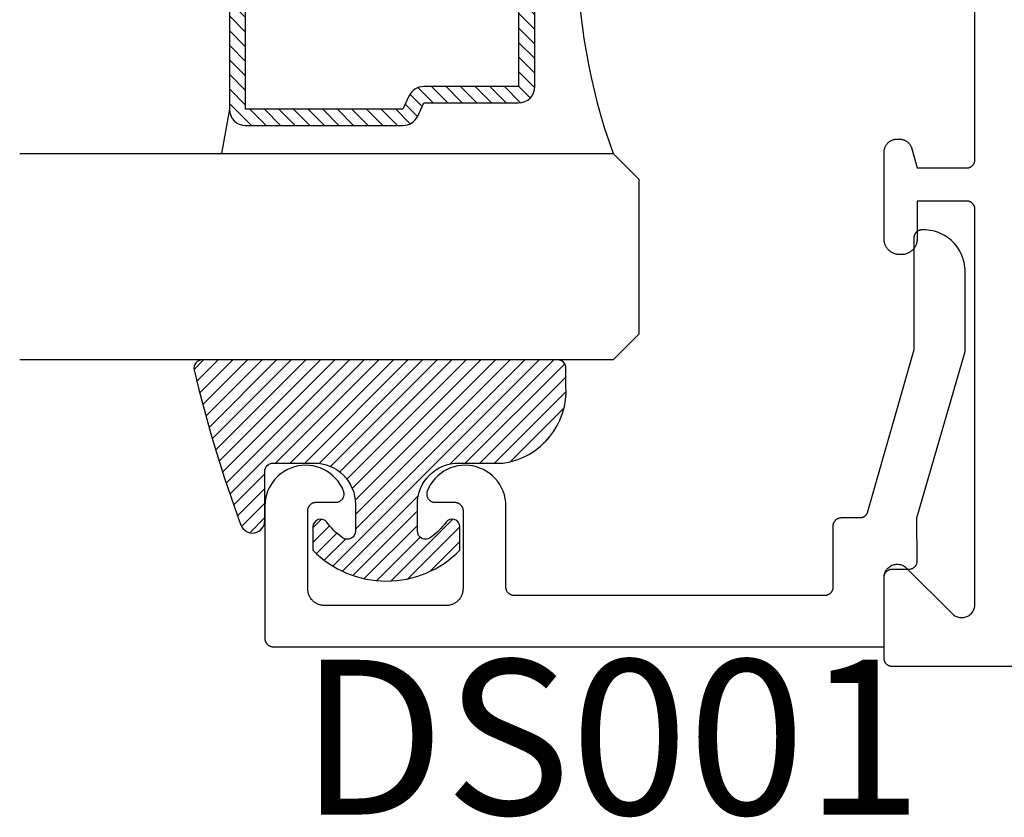
# Model space of a CAD drawing. Units: inches. Extents: x 0 to 124, y 0 to 19.
# Drawn here: x 61 to 63, y 3 to 4 of the extents above; entities that cross this region are included whole.
import ezdxf

# ---------------------------------------------------------------- set-up
doc = ezdxf.new("R2010")
doc.units = ezdxf.units.IN
doc.header["$MEASUREMENT"] = 0
for name, color, linetype in [('Arcadia-Profile', 5, 'Continuous'), ('Arcadia-Shade', 8, 'Continuous'), ('Arcadia-Text', 3, 'Continuous')]:
    doc.layers.add(name, color=color, linetype=linetype)
doc.styles.get("Standard").update_dxf_attribs({"font": 'ARIALN.TTF'})

# ---------------------------------------------------------------- blocks, each defined once
blk = doc.blocks.new('*U5')
at = {"layer": 'Arcadia-Shade', "lineweight": -3}
h = blk.add_hatch(dxfattribs=at)
h.set_pattern_fill('ANSI31', color=256, scale=0.1, style=0)
h.set_pattern_definition([(45, (-0.138567264803946, 0.0239117308240513), (-0.0088388347648318, 0.0088388347648318), [])])
edge = h.paths.add_edge_path()
edge.add_line((0.2307305913625512, 0.1184704544556859), (0.202291955919371, 0.1184704544556872))
edge.add_arc((0.2022919559193711, 0.1278042520424739), 0.0093337975867867, 126.6780053634676, 269.9999999999995, ccw=False)
edge.add_arc((0.1429581583326799, 0.207470454455787), 0.0900000000000237, 306.6780053633725, 323.576426357604)
edge.add_arc((0.2073301242805562, 0.1599704544556878), 0.0099999999999988, 323.5764263576871, 450.0000000000201)
edge.add_line((0.2073301242805527, 0.1699704544556866), (0.1749999999999971, 0.169970454455686))
edge.add_arc((0.1749999999999987, 0.1199704544556874), 0.0499999999999986, 90.00000000000178, 180.0000000000027)
edge.add_line((0.125, 0.119970454455685), (0.1250000000000007, 0.0659049405506607))
edge.add_arc((0.037059360948156, 0.0786686605666967), 0.0888620759688553, 266.2190256176107, 351.74174670046614, ccw=False)
edge.add_line((0.0311995675385823, -0.009999999999998), (0.0100000000000015, -0.01))
edge.add_arc((0.0100000000000008, 8e-16), 0.0100000000000008, 180.0000000000043, 270.0000000000043, ccw=False)
edge.add_line((0, 0), (0, 0.4305641256404997))
edge.add_arc((0.009999999999999, 0.4305641256405004), 0.009999999999999, 77.99937774415321, 180.0000000000045, ccw=False)
edge.add_arc((-0.3507727045260797, -1.107357734935952), 1.589668855323814, 69.71688305471389, 76.80556558053468, ccw=False)
edge.add_arc((0.1947457635950655, 0.3698040499677627), 0.0150000000000009, -90.00000000001302, 68.26389573529048, ccw=False)
edge.add_line((0.1947457635950621, 0.3548040499677619), (0.1349999999999979, 0.3548040499677614))
edge.add_arc((0.1349999999999979, 0.3448040499677614), 0.01, 90, 180)
edge.add_line((0.1249999999999979, 0.3448040499677614), (0.125, 0.2949704544556848))
edge.add_arc((0.1750000000000003, 0.2949704544556861), 0.0500000000000002, 180.0000000000014, 270.0000000000005)
edge.add_line((0.1750000000000007, 0.2449704544556859), (0.2073301242805527, 0.2449704544556874))
edge.add_arc((0.207330124280542, 0.2549704544556661), 0.0099999999999787, 270.0000000000609, 396.4235736423736)
edge.add_arc((0.1429581583325789, 0.2074704544556889), 0.0900000000000011, 36.42357364230738, 53.32199463653551)
edge.add_arc((0.2022919559193708, 0.2871366568689003), 0.009333797586788, 89.99999999999869, 233.32199463655041, ccw=False)
edge.add_line((0.202291955919371, 0.2964704544556884), (0.2307305913625512, 0.2964704544556882))
edge.add_arc((0.1429581583325826, 0.2074704544556871), 0.125000000000002, -45.39787468375329, 45.39787468375329, ccw=False)
at = {"layer": 'Arcadia-Profile'}
blk.add_lwpolyline([(0.2307305913625512, 0.1184704544556859), (0.202291955919371, 0.1184704544556872, -0.7220322426225168), (0.1967167169756805, 0.1352900043835457, 0.0738671817168788), (0.215376620024047, 0.1540329544556911, 0.6153459029250179), (0.2073301242805527, 0.1699704544556866), (0.1749999999999971, 0.169970454455686, 0.4142135623731001), (0.125, 0.119970454455685), (0.1250000000000007, 0.0659049405506607, -0.3915067863019581), (0.0311995675385823, -0.009999999999998), (0.0100000000000015, -0.01, -0.4142135623730951), (0, 0), (0, 0.4305641256404997, -0.4769788655072018), (0.0120792231389261, 0.4403455790671917, -0.0309400796202896), (0.2003007460826568, 0.3837375409001378, -0.8262721402126098), (0.1947457635950621, 0.3548040499677619), (0.1349999999999979, 0.3548040499677614, 0.4142135623730951), (0.1249999999999979, 0.3448040499677614), (0.125, 0.2949704544556848, 0.41421356237309), (0.1750000000000007, 0.2449704544556859), (0.2073301242805527, 0.2449704544556874, 0.6153459029248967), (0.2153766200240104, 0.2609079544556594, 0.0738671817168641), (0.1967167169756818, 0.2796509045278258, -0.7220322426226498), (0.202291955919371, 0.2964704544556884), (0.2307305913625512, 0.2964704544556882, -0.418287269326214)], format="xyb", close=True, dxfattribs=at)
blk = doc.blocks.new('*U111')
at = {"layer": 'Arcadia-Shade', "lineweight": -3}
h = blk.add_hatch(dxfattribs=at)
h.set_pattern_fill('ANSI31', color=256, scale=0.1, style=0)
h.set_pattern_definition([(45, (-12.49009116438055, -10.79353366436353), (-0.0088388347648318, 0.0088388347648318), [])])
edge = h.paths.add_edge_path()
edge.add_line((0.4990116755820751, 0.4285564927512802), (0.5229934129158452, 0.4285564927512838))
edge.add_arc((0.5229934129158464, 0.4482414927513224), 0.0196850000000387, 269.9999999999964, 359.9999999999984)
edge.add_line((0.5426784129158851, 0.4482414927513219), (0.5426784129158851, 0.4732180318310384))
edge.add_line((0.5426784129158851, 0.4732180318310384), (0.5229934129158452, 0.4732180318310384))
edge.add_line((0.5229934129158452, 0.4732180318310384), (0.5229934129158452, 0.4482414927513219))
edge.add_line((0.5229934129158452, 0.4482414927513219), (0.4990116755820751, 0.4482414927513219))
edge.add_line((0.4990116755820751, 0.4482414927513219), (0.4990116755820751, 0.4763228331426533))
edge.add_arc((0.47932667558206, 0.476322833142687), 0.0196850000000151, 359.9999999999018, 449.9999999999017)
edge.add_line((0.4793266755820938, 0.4960078331427021), (0.3036411249999347, 0.4960078331426985))
edge.add_arc((0.3036411249999347, 0.4763228331426604), 0.0196850000000382, 90, 180)
edge.add_line((0.2839561249998965, 0.4763228331426604), (0.2839561249998965, 0.2858323436881278))
edge.add_arc((0.3036411249999145, 0.2858323436881261), 0.019685000000018, 179.999999999995, 245.4529343159603)
edge.add_line((0.2954631769583571, 0.2679264678137017), (0.3114070047096007, 0.2606446238063391))
edge.add_line((0.3114070047096007, 0.2606446238063391), (0.3114070047096007, 0.1457257251104203))
edge.add_arc((0.3310920047095802, 0.145725725110422), 0.0196849999999795, 180.0000000000052, 270.0000000000052)
edge.add_line((0.331092004709582, 0.1260407251104425), (0.668905995290265, 0.126040725110439))
edge.add_arc((0.668905995290266, 0.1457257251104211), 0.0196849999999822, 269.9999999999974, 359.9999999999974)
edge.add_line((0.6885909952902481, 0.1457257251104203), (0.6885909952902481, 0.2606446238063391))
edge.add_line((0.6885909952902481, 0.2606446238063391), (0.7045348230414366, 0.2679264678137088))
edge.add_arc((0.6963568749998893, 0.2858323436881248), 0.0196850000000061, 294.547065684023, 359.9999999999882)
edge.add_line((0.7160418749998954, 0.2858323436881207), (0.7160418749998936, 0.4763228331426604))
edge.add_arc((0.696356874999912, 0.47632283314266), 0.0196849999999816, 9.694e-13, 89.99999999999903)
edge.add_line((0.6963568749999123, 0.4960078331426417), (0.5206721869999261, 0.4960078331426985))
edge.add_arc((0.5206721869999243, 0.4763228331426586), 0.0196850000000399, 89.99999999999484, 179.9999999999948)
edge.add_line((0.5009871869998844, 0.4763228331426604), (0.5009871869998844, 0.4521573060815705))
edge.add_line((0.5009871869998844, 0.4521573060815705), (0.5206721869999261, 0.4521573060815705))
edge.add_line((0.5206721869999261, 0.4521573060815705), (0.5206721869999261, 0.4763228331426604))
edge.add_line((0.5206721869999261, 0.4763228331426604), (0.6963568749999123, 0.4763228331426604))
edge.add_line((0.6963568749999123, 0.4763228331426604), (0.6963568749999123, 0.2858323436881207))
edge.add_line((0.6963568749999123, 0.2858323436881207), (0.6804130472487256, 0.2785504996807049))
edge.add_arc((0.6885909952902385, 0.260644623806309), 0.0196849999999735, 114.5470656839565, 179.9999999999124)
edge.add_line((0.668905995290265, 0.2606446238063391), (0.668905995290265, 0.1457257251104203))
edge.add_line((0.668905995290265, 0.1457257251104203), (0.331092004709582, 0.1457257251104203))
edge.add_line((0.331092004709582, 0.1457257251104203), (0.331092004709582, 0.2606446238063391))
edge.add_arc((0.311407004709616, 0.2606446238063067), 0.019684999999966, 9.43583e-11, 65.45293431605755)
edge.add_line((0.3195849527511214, 0.2785504996806978), (0.3036411249999347, 0.2858323436881207))
edge.add_line((0.3036411249999347, 0.2858323436881207), (0.3036411249999347, 0.4763228331426604))
edge.add_line((0.3036411249999347, 0.4763228331426604), (0.4793266755820938, 0.4763228331426604))
edge.add_line((0.4793266755820938, 0.4763228331426604), (0.4793266755820938, 0.4482414927513219))
edge.add_arc((0.4990116755821053, 0.4482414927512917), 0.0196850000000115, 179.9999999999121, 269.9999999999121)
at = {"layer": 'Arcadia-Profile'}
for p, q in [((0, 0.03125), (1.8e-15, 0.75)), ((0.25, 0.75), (0.25, 0.03125)), ((0.75, 0.03125), (0.75, 0.75)), ((1, 0.75), (1, 0.03125)), ((0.3036416249999334, 0.4960078331427021), (0.2499999999999218, 0.5053829846366896)), ((0.6963568749999123, 0.4960078331427021), (0.7499984999999257, 0.5053829846366896)), ((0.7080088700575029, 0.2699663348586228), (0.7122228838293801, 0.2741803486304981)), ((0.03125, 0), (0, 0.03125)), ((0.03125, 0), (0, 0.03125)), ((0.03125, 0), (0, 0.03125)), ((0.03125, 0), (0, 0.03125)), ((0.03125, 0), (0, 0.03125)), ((0.25, 0.03125), (0.21875, 0)), ((0.25, 0.03125), (0.21875, 0)), ((0.78125, 0), (0.75, 0.03125)), ((1, 0.03125), (0.96875, 0)), ((0.21875, 0), (0.03125, 0)), ((0.21875, 0), (0.03125, 0)), ((0.96875, 0), (0.78125, 0))]:
    blk.add_line(p, q, dxfattribs=at)
blk.add_lwpolyline([(0.4990116755820751, 0.4285564927512802), (0.5229934129158452, 0.4285564927512838, 0.4142135623731049), (0.5426784129158851, 0.4482414927513219), (0.5426784129158851, 0.4732180318310384), (0.5229934129158452, 0.4732180318310384), (0.5229934129158452, 0.4482414927513219), (0.4990116755820751, 0.4482414927513219), (0.4990116755820751, 0.4763228331426533, 0.4142135623730951), (0.4793266755820938, 0.4960078331427021), (0.3036411249999347, 0.4960078331426985, 0.4142135623730951), (0.2839561249998965, 0.4763228331426604), (0.2839561249998965, 0.2858323436881278, 0.2936188569408289), (0.2954631769583571, 0.2679264678137017), (0.3114070047096007, 0.2606446238063391), (0.3114070047096007, 0.1457257251104203, 0.4142135623730951), (0.331092004709582, 0.1260407251104425), (0.668905995290265, 0.126040725110439, 0.4142135623730951), (0.6885909952902481, 0.1457257251104203), (0.6885909952902481, 0.2606446238063391), (0.7045348230414366, 0.2679264678137088, 0.2936188569408282), (0.7160418749998954, 0.2858323436881207), (0.7160418749998936, 0.4763228331426604, 0.4142135623730852), (0.6963568749999123, 0.4960078331426417), (0.5206721869999261, 0.4960078331426985, 0.4142135623730951), (0.5009871869998844, 0.4763228331426604), (0.5009871869998844, 0.4521573060815705), (0.5206721869999261, 0.4521573060815705), (0.5206721869999261, 0.4763228331426604), (0.6963568749999123, 0.4763228331426604), (0.6963568749999123, 0.2858323436881207), (0.6804130472487256, 0.2785504996807049, 0.2936188569407848), (0.668905995290265, 0.2606446238063391), (0.668905995290265, 0.1457257251104203), (0.331092004709582, 0.1457257251104203), (0.331092004709582, 0.2606446238063391, 0.2936188569408189), (0.3195849527511214, 0.2785504996806978), (0.3036411249999347, 0.2858323436881207), (0.3036411249999347, 0.4763228331426604), (0.4793266755820938, 0.4763228331426604), (0.4793266755820938, 0.4482414927513219, 0.4142135623730946)], format="xyb", close=True, dxfattribs=at)
blk.add_arc((0.4999992499998971, -0.6625220109668888), 0.7374409998105559, 70.18348207574029, 109.8165179242613, dxfattribs=at)

msp = doc.modelspace()

# ---------------------------------------------------------------- linework, layer by layer
at = {"layer": 'Arcadia-Profile', "lineweight": -3, "elevation": -0.0001031840451056}
msp.add_lwpolyline([(64.25023588157303, 2.747563800952832), (62.39223588157303, 2.747563800952832), (62.39171252201062, 2.747577505605306), (62.39119059694037, 2.747618581999006), (62.39067153692265, 2.7476869175469), (62.3901567646649, 2.747782324945376), (62.38964769112205, 2.747904542689923), (62.38914571162929, 2.748053235789768), (62.38865220207761, 2.74822799668783), (62.38816851514231, 2.748428346376442), (62.38769597657564, 2.748653735710888), (62.38723588157303, 2.748903546914846), (62.3867894912229, 2.74917709527341), (62.3863580290501, 2.749473631008925), (62.38594267766252, 2.749792341338263), (62.38554457550948, 2.750132352697903), (62.38516481376116, 2.750492733140902), (62.38480443331828, 2.750872494889165), (62.38446442195847, 2.751270597042378), (62.3841457116293, 2.751685948429951), (62.38384917589361, 2.752117410602579), (62.38357562753522, 2.752563800952714), (62.38332581633115, 2.753023895955323), (62.38310042699665, 2.753496434522105), (62.38290007730809, 2.753980121457345), (62.38272531641008, 2.754473631009034), (62.38257662331019, 2.754975610501844), (62.38245440556569, 2.755484684044688), (62.38235899816711, 2.75599945630239), (62.38229066261938, 2.756518516320113), (62.38224958622551, 2.757040441390302), (62.38223588157303, 2.757563800952823), (62.38223588157303, 2.855563800952779), (62.38228520423333, 2.856819146484497), (62.38243286812355, 2.858066752393426), (62.3826779628467, 2.859298926774556), (62.38301897731232, 2.860508072862842), (62.38345380905288, 2.861686735870591), (62.38397977718604, 2.862827648948552), (62.3845936389434, 2.863923777988304), (62.38529160966307, 2.864968364989465), (62.38606938612345, 2.865954969726146), (62.38692217307404, 2.866877509451853), (62.38784471279974, 2.867730296402271), (62.38883131753637, 2.86850807286288), (62.38987590453759, 2.869206043582437), (62.39097203357722, 2.869819905339738), (62.39211294665519, 2.870345873472899), (62.39329160966305, 2.870780705213576), (62.39450075575134, 2.871121719679251), (62.39573293013241, 2.871366814402392), (62.3969805360414, 2.871514478292567), (62.39823588157306, 2.871563800952856), (62.39949122710472, 2.871514478292567), (62.4007388330137, 2.871366814402392), (62.40197100739472, 2.871121719679251), (62.40318015348306, 2.870780705213576), (62.40435881649087, 2.870345873472899), (62.40549972956888, 2.869819905339738), (62.40659585860853, 2.869206043582437), (62.40764044560974, 2.86850807286288), (62.40862705034631, 2.867730296402271), (62.40954959007201, 2.866877509451853), (62.46492217307407, 2.811504926449799), (62.46584471279978, 2.810652139499154), (62.46683131753634, 2.809874363038773), (62.46787590453762, 2.809176392318988), (62.4689720335772, 2.808562530561687), (62.47011294665522, 2.808036562428526), (62.47129160966302, 2.807601730688077), (62.47250075575137, 2.807260716222401), (62.47373293013239, 2.80701562149926), (62.47498053604143, 2.806867957609085), (62.47623588157303, 2.806818634948797), (62.4774912271047, 2.806867957609085), (62.47873883301368, 2.80701562149926), (62.47997100739475, 2.807260716222401), (62.48118015348303, 2.807601730688077), (62.4823588164909, 2.808036562428526), (62.48349972956886, 2.808562530561687), (62.4845958586085, 2.809176392318988), (62.48564044560971, 2.809874363038773), (62.48662705034634, 2.810652139499154), (62.48754959007205, 2.811504926449799), (62.48840237702264, 2.812427466175506), (62.48918015348308, 2.81341407091196), (62.48987812420269, 2.814458657913348), (62.49049198596004, 2.815554786952873), (62.49101795409321, 2.816695700030834), (62.49145278583377, 2.817874363038811), (62.49179380029939, 2.819083509127096), (62.49203889502259, 2.820315683507999), (62.49218655891276, 2.821563289417156), (62.49223588157305, 2.822818634948646), (62.49223588157305, 3.301563800952692), (62.49222217692057, 3.302087160515213), (62.4921811005267, 3.302609085585402), (62.49211276497899, 3.303128145603125), (62.49201735758039, 3.303642917861054), (62.49189513983596, 3.304151991403898), (62.491746446736, 3.304653970896481), (62.49157168583799, 3.305147480448169), (62.4913713361495, 3.305631167383637), (62.49114594681493, 3.306103705950192), (62.49089613561093, 3.306563800952801), (62.49062258725253, 3.307010191302936), (62.49032605151679, 3.307441653475791), (62.49000734118762, 3.307857004863365), (62.48966732982781, 3.30825510701635), (62.48930694938493, 3.308634868764613), (62.48892718763666, 3.308995249207612), (62.48852908548356, 3.309335260567252), (62.48811373409599, 3.30965397089659), (62.48768227192319, 3.309950506632333), (62.48723588157305, 3.310224054990669), (62.48677578657044, 3.310473866194627), (62.48630324800384, 3.3106992555293), (62.48581956106848, 3.310899605217684), (62.48532605151679, 3.311074366115747), (62.48482407202409, 3.311223059215592), (62.48431499848125, 3.311345276960139), (62.48380022622344, 3.311440684358615), (62.48328116620571, 3.311509019906509), (62.48275924113547, 3.311550096300209), (62.48223588157306, 3.311563800952683), (62.42223588157306, 3.311563800952683), (62.42223588157306, 3.265563800952861), (62.42220984273338, 3.264569417784116), (62.42213179758507, 3.263577760150667), (62.42200196004434, 3.262591546116993), (62.42182068598698, 3.261613478827314), (62.42158847227251, 3.260646239095933), (62.42130595538267, 3.259692478059662), (62.4209739096765, 3.258754809911408), (62.42059324526827, 3.25783580473427), (62.42016500553264, 3.256937981457724), (62.41969036424497, 3.256063800952745), (62.419170622364, 3.255215659287443), (62.4186072044662, 3.254395881159155), (62.41800165484075, 3.253606713522742), (62.41735563325711, 3.252850319431956), (62.41667091041559, 3.252128772110211), (62.41594936309384, 3.251444049268741), (62.415192969003, 3.250798027685107), (62.41440380136658, 3.250192478059545), (62.41358402323836, 3.249629060161908), (62.41273588157305, 3.249109318280773), (62.41186170106807, 3.248634676993162), (62.41096387779148, 3.248206437257579), (62.41004487261439, 3.247825772849239), (62.4091072044662, 3.247493727143194), (62.40815344342998, 3.247211210253283), (62.4071862036986, 3.246978996538757), (62.4062081364088, 3.246797722481517), (62.40522192237513, 3.246667884940791), (62.40423026474168, 3.246589839792534), (62.40323588157306, 3.246563800952856), (62.40123588157304, 3.246563800952856), (62.40024149840441, 3.246589839792534), (62.39924984077096, 3.246667884940791), (62.39826362673729, 3.246797722481517), (62.3972855594475, 3.246978996538757), (62.39631831971611, 3.247211210253283), (62.3953645586799, 3.247493727143194), (62.3944268905317, 3.247825772849239), (62.39350788535462, 3.248206437257579), (62.39261006207802, 3.248634676993162), (62.39173588157304, 3.249109318280773), (62.39088773990774, 3.249629060161908), (62.3900679617795, 3.250192478059545), (62.38927879414309, 3.250798027685107), (62.38852240005225, 3.251444049268741), (62.38780085273051, 3.252128772110211), (62.38711612988898, 3.252850319431956), (62.38647010830534, 3.253606713522742), (62.38586455867995, 3.254395881159155), (62.38530114078209, 3.255215659287443), (62.38478139890112, 3.256063800952745), (62.38430675761346, 3.256937981457724), (62.38387851787781, 3.25783580473427), (62.38349785346959, 3.258754809911408), (62.38316580776343, 3.259692478059662), (62.38288329087358, 3.260646239095933), (62.38265107715911, 3.261613478827314), (62.38246980310176, 3.262591546116993), (62.38233996556103, 3.263577760150667), (62.38226192041271, 3.264569417784116), (62.38223588157303, 3.265563800952861), (62.38223588157303, 3.370563800952879), (62.38225780901696, 3.371401176252732), (62.38232353124717, 3.372236256365169), (62.38243286812355, 3.373066752393526), (62.38258551996132, 3.373890388005804), (62.38278106835243, 3.374704905674491), (62.38301897731232, 3.375508072862714), (62.38329859474909, 3.376297688145598), (62.38361915425078, 3.377071587242028), (62.38397977718604, 3.377827648948652), (62.38437947511251, 3.37856380095269), (62.38481715248595, 3.379278025513087), (62.38529160966307, 3.379968364989565), (62.38580154618974, 3.380632927209546), (62.38634556436541, 3.38126989065455), (62.38692217307409, 3.381877509451726), (62.38752979187133, 3.382454118160524), (62.38816675531627, 3.382998136336084), (62.38883131753637, 3.383508072862753), (62.38952165701279, 3.383982530039986), (62.39023588157308, 3.38442020741337), (62.39097203357722, 3.384819905339838), (62.39172809528385, 3.385180528275043), (62.39250199438034, 3.385501087776731), (62.39329160966305, 3.385780705213448), (62.39409477685139, 3.386018614173337), (62.39490929451996, 3.386214162564613), (62.39573293013241, 3.386366814402265), (62.39656342616076, 3.386476151278714), (62.39739850627315, 3.386541873508861), (62.39823588157306, 3.386563800952728), (62.40058042803032, 3.386563800952728), (62.40127833822812, 3.386548572498043), (62.40197491991428, 3.38650291612231), (62.40266884710583, 3.386426918734798), (62.40335879887296, 3.386320725000871), (62.4040434618533, 3.38618453706664), (62.40472153275193, 3.386018614173337), (62.40539172082238, 3.385823272164827), (62.40605275032352, 3.38559888288529), (62.40670336294813, 3.385345873472999), (62.40734232021818, 3.385064725545419), (62.40796840584206, 3.384755974283564), (62.4085804280303, 3.38442020741337), (62.40917722176387, 3.384058064085877), (62.4097576510119, 3.383670233661462), (62.41032061089443, 3.383257454397437), (62.41086502978529, 3.382820512042655), (62.41138987135214, 3.382360238341846), (62.41189413652929, 3.381877509451726), (62.41237686541929, 3.381373244274584), (62.41283713912022, 3.380848402707727), (62.41327408147494, 3.380303983816986), (62.4136868607389, 3.379741023934286), (62.41407469116332, 3.379160594686311), (62.41443683449087, 3.37856380095269), (62.41477260136118, 3.377951778764611), (62.41508135262286, 3.377325693140676), (62.4153625005505, 3.376686735870691), (62.41561550996284, 3.376036123246024), (62.41583989924227, 3.375375093744935), (62.41603524125095, 3.374704905674491), (62.42223588157306, 3.351563800952874), (62.48223588157306, 3.351563800952874), (62.48275924113547, 3.351577505605121), (62.48328116620571, 3.351618581999048), (62.48380022622344, 3.351686917546714), (62.48431499848125, 3.351782324945418), (62.48482407202409, 3.351904542689965), (62.48532605151679, 3.35205323578981), (62.48581956106848, 3.352227996687872), (62.48630324800384, 3.352428346376257), (62.48677578657044, 3.35265373571093), (62.48723588157305, 3.352903546914888), (62.48768227192319, 3.353177095273224), (62.48811373409599, 3.353473631008967), (62.48852908548356, 3.353792341338305), (62.48892718763666, 3.354132352697945), (62.48930694938493, 3.354492733140943), (62.48966732982781, 3.354872494889207), (62.49000734118762, 3.355270597042192), (62.49032605151679, 3.355685948429766), (62.49062258725253, 3.356117410602621), (62.49089613561093, 3.356563800952756), (62.49114594681493, 3.357023895955364), (62.4913713361495, 3.35749643452192), (62.49157168583805, 3.357980121457387), (62.491746446736, 3.358473631009076), (62.49189513983596, 3.358975610501659), (62.49201735758039, 3.359484684044502), (62.49211276497899, 3.359999456302432), (62.49218110052677, 3.360518516320155), (62.49222217692057, 3.361040441390343), (62.49223588157305, 3.361563800952865), (62.49223588157305, 3.607563800952732)], dxfattribs=at)
at = {"layer": 'Arcadia-Profile', "elevation": -0.0001031840451056}
msp.add_lwpolyline([(62.43033125157303, 3.276564900952791), (62.42833125157303, 3.276564900952791), (62.42780789157304, 3.276551196302818), (62.427285971573, 3.276510119902752), (62.42676691157301, 3.276441784352812), (62.42625213157301, 3.276346376952744), (62.42574306157305, 3.276224159252763), (62.42524108157302, 3.27607546615269), (62.424747571573, 3.275900705252809), (62.424263881573, 3.275700355552828), (62.42379135157303, 3.27547496595281), (62.42333125157303, 3.275225154952806), (62.42288486157299, 3.274951606952811), (62.42245340157303, 3.27465507095286), (62.42203805157301, 3.274336360952759), (62.42163994157301, 3.273996348952834), (62.42126018157303, 3.27363596895276), (62.42089980157301, 3.273256206952794), (62.42055979157301, 3.272858104952831), (62.42024108157302, 3.272442753952702), (62.419944541573, 3.272011290952889), (62.41967100157303, 3.271564900952682), (62.41942118157301, 3.271104805952802), (62.419195801573, 3.270632266952873), (62.41899545157299, 3.270148579952831), (62.41882068157305, 3.269655070952751), (62.41867199157304, 3.269153090952897), (62.41854977157301, 3.268644017952794), (62.41845437157305, 3.268129245952707), (62.41838603157301, 3.267610185952719), (62.41834495157305, 3.267088260952789), (62.41833125157303, 3.266564900952801), (62.41833125157303, 3.131171200952678), (62.362306251573, 2.934821100952888), (62.36217915157301, 2.934409400952802), (62.36203445157305, 2.934003500952769), (62.36187225157301, 2.933604200952743), (62.36169315157304, 2.933212300952902), (62.361497251573, 2.932828500952894), (62.36128505157303, 2.932453500952817), (62.361056851573, 2.932087900952694), (62.36081315157299, 2.931732500952705), (62.36055435157301, 2.931388000952722), (62.36028085157302, 2.931054900952688), (62.35999335157301, 2.930734000952782), (62.35969235157303, 2.930425700952866), (62.359378251573, 2.930130600952736), (62.35905175157303, 2.929849400952718), (62.35871345157303, 2.929582500952676), (62.35836395157299, 2.929330400952778), (62.358003951573, 2.929093600952739), (62.35763405157304, 2.928872500952877), (62.35725495157301, 2.928667600952678), (62.35686745157302, 2.928479200952835), (62.35647215157304, 2.928307700952757), (62.356069751573, 2.928153300952828), (62.35566115157304, 2.928016500952764), (62.35524705157304, 2.927897300952793), (62.35482825157301, 2.927796200952855), (62.35440535157302, 2.927713100952871), (62.35397935157301, 2.927648400952705), (62.35355095157304, 2.927602000952731), (62.35312095157304, 2.927574200952733), (62.35269005157302, 2.927564900952859), (62.33023585157305, 2.927564900952859), (62.32971255157299, 2.927551200952677), (62.329190551573, 2.927510100952815), (62.328671551573, 2.927441800952749), (62.32815675157304, 2.927346400952785), (62.327647651573, 2.927224200952707), (62.32714575157304, 2.927075500952753), (62.32665215157301, 2.926900700952785), (62.32616855157302, 2.926700400952825), (62.325695951573, 2.926475000952734), (62.32523585157299, 2.926225200952842), (62.32478945157301, 2.925951600952714), (62.32435805157304, 2.925655100952837), (62.32394265157303, 2.925336400952858), (62.32354455157305, 2.924996300952727), (62.323164851573, 2.924636000952716), (62.32280445157302, 2.924256200952697), (62.32246445157302, 2.923858100952713), (62.32214575157304, 2.923442800952727), (62.32184915157303, 2.92301130095285), (62.32157565157304, 2.92256490095275), (62.32132585157303, 2.922104800952695), (62.321100451573, 2.921632300952808), (62.32090005157302, 2.921148600952676), (62.32072535157302, 2.920655100952728), (62.320576651573, 2.920153100952859), (62.32045445157304, 2.919644000952814), (62.320358951573, 2.919129200952795), (62.32029065157305, 2.918610200952855), (62.32024955157301, 2.918088300952888), (62.320235851573, 2.917564900952868), (62.320235851573, 2.843564900952799), (62.32022215157305, 2.843041500952779), (62.32018105157301, 2.842519600952812), (62.32011275157301, 2.842000600952871), (62.32001735157304, 2.841485800952852), (62.31989515157302, 2.840976700952808), (62.31974645157301, 2.840474700952711), (62.31957165157304, 2.839981200952763), (62.31937135157302, 2.839497500952859), (62.31914595157305, 2.839025000952744), (62.31889615157304, 2.83856490095269), (62.31862255157302, 2.838118500952816), (62.31832605157304, 2.837687000952712), (62.318007351573, 2.837271700952726), (62.317667351573, 2.836873600952742), (62.31730695157303, 2.836493800952723), (62.31692715157301, 2.836133500952712), (62.31652905157303, 2.835793400952809), (62.31611375157304, 2.835474700952829), (62.31568225157305, 2.835178200952725), (62.31523585157301, 2.834904600952825), (62.31477575157301, 2.834654800952705), (62.31430325157301, 2.834429400952842), (62.31381955157305, 2.834229100952882), (62.31332605157304, 2.834054300952686), (62.312824051573, 2.833905600952732), (62.31231495157302, 2.833783400952881), (62.31180025157302, 2.83368800095269), (62.311281151573, 2.833619700952851), (62.31075925157303, 2.833578600952762), (62.31023585157301, 2.833564900952808), (61.93423585157304, 2.833564900952808), (61.93371255157304, 2.833578600952762), (61.93319055157305, 2.833619700952851), (61.93267155157305, 2.83368800095269), (61.93215675157303, 2.833783400952881), (61.93164765157304, 2.833905600952732), (61.93114575157302, 2.834054300952686), (61.930652151573, 2.834229100952882), (61.930168551573, 2.834429400952842), (61.92969595157304, 2.834654800952705), (61.92923585157304, 2.834904600952825), (61.928789451573, 2.835178200952725), (61.92835805157303, 2.835474700952829), (61.92794265157302, 2.835793400952809), (61.92754455157303, 2.836133500952712), (61.92716485157304, 2.836493800952723), (61.926804451573, 2.836873600952742), (61.92646445157301, 2.837271700952726), (61.92614575157303, 2.837687000952712), (61.92584915157302, 2.838118500952816), (61.92557565157303, 2.83856490095269), (61.92532585157302, 2.839025000952744), (61.92510045157304, 2.839497500952859), (61.924900051573, 2.839981200952763), (61.924725351573, 2.840474700952711), (61.92457665157305, 2.840976700952808), (61.92445445157303, 2.841485800952852), (61.92435895157304, 2.842000600952871), (61.92429065157303, 2.842519600952812), (61.92424955157299, 2.843041500952779), (61.92423585157304, 2.843564900952799), (61.92423585157304, 2.9422090009528), (61.92400595157302, 2.946744500952775), (61.92336045157301, 2.951239800952691), (61.922304951573, 2.955656700952715), (61.92084825157305, 2.959958100952746), (61.91900265157302, 2.964107500952707), (61.91678385157304, 2.968069800952719), (61.91421055157305, 2.971811700952741), (61.91130445157303, 2.975301500952866), (61.90809025157303, 2.978509600952804), (61.90459495157303, 2.981409100952816), (61.90084815157304, 2.983975200952784), (61.89688155157303, 2.986186500952783), (61.89272865157303, 2.988024200952679), (61.88842455157301, 2.989472700952831), (61.88400555157302, 2.990519800952881), (61.87950915157303, 2.991156700952899), (61.87497325157302, 2.991378000952693), (61.87043615157303, 2.991181800952801), (61.86593625157304, 2.990569800952755), (61.86151155157303, 2.989547200952813), (61.85719945157304, 2.988122500952897), (61.85303645157303, 2.986307900952681), (61.849057651573, 2.984118600952854), (61.84529675157303, 2.981573300952788), (61.84178545157301, 2.978693200952704), (61.83855345157304, 2.975503000952869), (61.83562815157303, 2.972029300952783), (61.83303415157304, 2.968301800952815), (61.83079345157302, 2.964351700952704), (61.82892495157303, 2.960212600952729), (61.82870825157301, 2.959602000952884), (61.82853155157302, 2.958978600952889), (61.82839555157302, 2.95834500095276), (61.82830095157301, 2.957704000952901), (61.828248051573, 2.957058200952872), (61.82823705157303, 2.956410400952847), (61.82826805157301, 2.955763200952844), (61.82834095157303, 2.955119300952731), (61.82845525157303, 2.95448160095276), (61.82861075157304, 2.953852500952791), (61.82880665157303, 2.95323490095285), (61.82904205157304, 2.952631200952794), (61.829316151573, 2.952044100952718), (61.82962755157304, 2.951475900952857), (61.82997525157301, 2.950929100952691), (61.83035755157302, 2.950406000952682), (61.83077295157302, 2.949908700952676), (61.83121965157302, 2.949439400952826), (61.831695851573, 2.949000000952821), (61.83219945157301, 2.948592300952725), (61.83272845157303, 2.948218100952828), (61.83328055157303, 2.947879000952809), (61.83385345157303, 2.947576300952789), (61.83444485157299, 2.947311400952742), (61.83505205157304, 2.947085300952778), (61.83567265157304, 2.946899000952782), (61.83630395157305, 2.946753300952707), (61.83694345157302, 2.9466488009528), (61.83758835157302, 2.946585900952698), (61.83823595157299, 2.946564900952864), (61.86223585157303, 2.946564900952864), (61.86275925157305, 2.946551200952683), (61.86328115157301, 2.946510100952821), (61.86380025157304, 2.946441800952754), (61.86431495157304, 2.946346400952791), (61.86482405157303, 2.946224200952713), (61.865326051573, 2.946075500952758), (61.86581955157301, 2.94590070095279), (61.86630325157302, 2.94570040095283), (61.86677575157303, 2.94547500095274), (61.86723585157302, 2.945225200952847), (61.86768225157301, 2.94495160095272), (61.86811375157301, 2.944655100952843), (61.86852905157305, 2.944336400952863), (61.86892715157303, 2.943996300952733), (61.86930695157305, 2.943636000952722), (61.86966735157302, 2.943256200952703), (61.87000735157302, 2.942858100952719), (61.870326051573, 2.942442800952733), (61.87062255157305, 2.942011300952856), (61.87089615157301, 2.941564900952755), (61.87114595157301, 2.9411048009527), (61.87137135157304, 2.940632300952813), (61.87157165157301, 2.940148600952682), (61.87174645157303, 2.939655100952734), (61.87189515157304, 2.939153100952864), (61.87201735157301, 2.93864400095282), (61.87211275157302, 2.938129200952801), (61.87218105157303, 2.93761020095286), (61.87222215157301, 2.937088300952893), (61.87223585157302, 2.936564900952873), (61.87223585157302, 2.841564900952846), (61.872208451573, 2.840518200952885), (61.87212635157301, 2.839474300952872), (61.87198965157303, 2.838436200952685), (61.87179885157305, 2.837406700952726), (61.87155435157304, 2.836388500952864), (61.87125705157304, 2.83538460095275), (61.87090745157305, 2.834397500952775), (61.87050675157305, 2.833430200952818), (61.870056051573, 2.832485100952737), (61.86955635157302, 2.831564900952855), (61.86900925157302, 2.830672100952881), (61.86841625157303, 2.829809200952752), (61.867778751573, 2.8289785009527), (61.86709875157301, 2.828182300952732), (61.86637805157302, 2.827422800952774), (61.86561845157304, 2.82670200095282), (61.86482225157302, 2.826022000952718), (61.86399155157302, 2.825384600952759), (61.86312865157301, 2.824791500952699), (61.86223585157303, 2.82424440095275), (61.86131565157303, 2.823744800952738), (61.86037065157304, 2.823294000952785), (61.859403251573, 2.822893300952785), (61.85841625157305, 2.822543800952701), (61.85741225157302, 2.822246400952792), (61.85639415157301, 2.822001900952784), (61.85536455157303, 2.821811100952857), (61.85432645157302, 2.821674500952724), (61.853282551573, 2.821592300952772), (61.85223585157304, 2.821564900952864), (61.77823585157303, 2.821564900952864), (61.70423585157301, 2.821564900952864), (61.703189151573, 2.821592300952772), (61.70214535157301, 2.821674500952724), (61.70110715157303, 2.821811100952857), (61.70007765157301, 2.822001900952784), (61.69905945157303, 2.822246400952792), (61.69805555157303, 2.822543800952701), (61.69706855157302, 2.822893300952785), (61.69610115157304, 2.823294000952785), (61.69515605157302, 2.823744800952738), (61.69423585157303, 2.82424440095275), (61.69334305157305, 2.824791500952699), (61.69248015157304, 2.825384600952759), (61.69164945157304, 2.826022000952718), (61.69085325157301, 2.82670200095282), (61.690093751573, 2.827422800952774), (61.68937295157305, 2.828182300952732), (61.688692951573, 2.8289785009527), (61.68805555157304, 2.829809200952752), (61.68746245157304, 2.830672100952881), (61.68691535157304, 2.831564900952855), (61.68641575157302, 2.832485100952737), (61.68596495157301, 2.833430200952818), (61.68556425157301, 2.834397500952775), (61.68521475157304, 2.83538460095275), (61.68491735157302, 2.836388500952864), (61.68467295157303, 2.837406700952726), (61.68448215157305, 2.838436200952685), (61.68434545157301, 2.839474300952872), (61.684263251573, 2.840518200952885), (61.68423585157303, 2.841564900952846), (61.68423585157303, 2.936564900952873), (61.68424955157305, 2.937088300952893), (61.68429065157302, 2.93761020095286), (61.68435895157303, 2.938129200952801), (61.68445445157302, 2.93864400095282), (61.68457665157304, 2.939153100952864), (61.68472535157305, 2.939655100952734), (61.68490005157305, 2.940148600952682), (61.68510045157304, 2.940632300952813), (61.68532585157301, 2.9411048009527), (61.68557565157302, 2.941564900952755), (61.68584915157301, 2.942011300952856), (61.68614575157302, 2.942442800952733), (61.686464451573, 2.942858100952719), (61.68680445157299, 2.943256200952703), (61.68716485157303, 2.943636000952722), (61.68754455157302, 2.943996300952733), (61.68794265157301, 2.944336400952863), (61.68835805157302, 2.944655100952843), (61.68878945157304, 2.94495160095272), (61.68923585157303, 2.945225200952847), (61.68969595157303, 2.94547500095274), (61.69016855157305, 2.94570040095283), (61.69065215157305, 2.94590070095279), (61.69114575157301, 2.946075500952758), (61.69164765157304, 2.946224200952713), (61.69215675157302, 2.946346400952791), (61.69267155157304, 2.946441800952754), (61.69319055157304, 2.946510100952821), (61.69371255157303, 2.946551200952683), (61.69423585157303, 2.946564900952864), (61.71823585157302, 2.946564900952864), (61.71888345157301, 2.946585900952698), (61.719528351573, 2.9466488009528), (61.72016775157302, 2.946753300952707), (61.72079915157304, 2.946899000952782), (61.72141975157304, 2.947085300952778), (61.72202695157302, 2.947311400952742), (61.72261825157303, 2.947576300952789), (61.72319115157304, 2.947879000952809), (61.72374325157303, 2.948218100952828), (61.72427225157299, 2.948592300952725), (61.72477595157302, 2.949000000952821), (61.72525205157303, 2.949439400952826), (61.725698851573, 2.949908700952676), (61.72611425157301, 2.950406000952682), (61.72649655157302, 2.950929100952691), (61.72684415157302, 2.951475900952857), (61.72715565157303, 2.952044100952718), (61.72742965157302, 2.952631200952794), (61.72766515157305, 2.95323490095285), (61.72786105157304, 2.953852500952791), (61.72801645157303, 2.95448160095276), (61.728130851573, 2.955119300952731), (61.72820365157299, 2.955763200952844), (61.72823465157303, 2.956410400952847), (61.728223651573, 2.957058200952872), (61.72817075157304, 2.957704000952901), (61.72807615157303, 2.95834500095276), (61.727940251573, 2.958978600952889), (61.727763551573, 2.959602000952884), (61.72754685157305, 2.960212600952729), (61.72567835157305, 2.964351700952704), (61.72343765157304, 2.968301800952815), (61.72084365157305, 2.972029300952783), (61.71791825157301, 2.975503000952869), (61.714686351573, 2.978693200952704), (61.71117505157305, 2.981573300952788), (61.707414051573, 2.984118600952854), (61.70343535157305, 2.986307900952681), (61.69927225157302, 2.988122500952897), (61.69496025157305, 2.989547200952813), (61.69053555157304, 2.990569800952755), (61.68603565157305, 2.991181800952801), (61.681498551573, 2.991378000952693), (61.67696265157305, 2.991156700952899), (61.67246615157303, 2.990519800952881), (61.66804725157302, 2.989472700952831), (61.663743151573, 2.988024200952679), (61.65959025157305, 2.986186500952783), (61.65562355157302, 2.983975200952784), (61.65187685157305, 2.981409100952816), (61.64838155157305, 2.978509600952804), (61.64516725157302, 2.975301500952866), (61.64226125157303, 2.971811700952741), (61.63968795157304, 2.968069800952719), (61.63746905157303, 2.964107500952707), (61.63562355157303, 2.959958100952746), (61.63416685157303, 2.955656700952715), (61.63311125157299, 2.951239800952691), (61.632465851573, 2.946744500952775), (61.63223585157301, 2.9422090009528), (61.63223585157301, 2.781564900952901), (61.63224955157303, 2.781041500952881), (61.632290651573, 2.780519600952686), (61.63235895157301, 2.780000600952746), (61.632454451573, 2.779485800952727), (61.63257665157302, 2.778976700952682), (61.63272535157303, 2.778474700952813), (61.63290005157303, 2.777981200952865), (61.63310045157301, 2.777497500952733), (61.63332585157305, 2.777025000952846), (61.633575651573, 2.776564900952791), (61.63384915157305, 2.776118500952691), (61.634145751573, 2.775687000952814), (61.63446445157304, 2.775271700952828), (61.63480445157303, 2.774873600952844), (61.63516485157301, 2.774493800952825), (61.635544551573, 2.774133500952814), (61.63594265157304, 2.773793400952683), (61.636358051573, 2.773474700952704), (61.63678945157302, 2.773178200952827), (61.63723585157301, 2.772904600952699), (61.63769595157301, 2.772654800952807), (61.63816855157303, 2.772429400952717), (61.63865215157303, 2.772229100952756), (61.63914575157299, 2.772054300952788), (61.63964765157301, 2.771905600952834), (61.640156751573, 2.771783400952756), (61.64067155157302, 2.771688000952792), (61.64119055157302, 2.771619700952726), (61.64171255157301, 2.771578600952864), (61.64223585157301, 2.771564900952682), (62.38223588157303, 2.771564900952682), (62.38223588157303, 2.855564900952742), (62.38224958157305, 2.856088300952762), (62.38229066157301, 2.856610200952729), (62.38235899157304, 2.857129200952897), (62.38245440157301, 2.857644000952689), (62.38257662157305, 2.858153100952733), (62.38272531157299, 2.85865510095283), (62.38290007157305, 2.859148600952778), (62.38310042157305, 2.859632300952682), (62.38332581157301, 2.860104800952797), (62.38357562157303, 2.860564900952851), (62.38384917157301, 2.861011300952725), (62.38414571157303, 2.861442800952829), (62.38446442157301, 2.861858100952815), (62.38480443157301, 2.862256200952799), (62.38516481157303, 2.862636000952818), (62.38554457157302, 2.862996300952829), (62.385942671573, 2.863336400952732), (62.38635802157303, 2.863655100952712), (62.386789491573, 2.863951600952816), (62.38723588157303, 2.864225200952716), (62.38769597157302, 2.864475000952836), (62.388168511573, 2.864700400952699), (62.388652201573, 2.864900700952887), (62.38914571157302, 2.865075500952855), (62.38964769157305, 2.865224200952809), (62.39015676157301, 2.865346400952887), (62.390671531573, 2.865441800952851), (62.39119059157305, 2.86551010095269), (62.39171252157304, 2.865551200952779), (62.39223588157303, 2.865564900952733), (62.41244834157301, 2.865564900952733), (62.41297386157301, 2.865578700952767), (62.413497941573, 2.865620100952867), (62.41401911157301, 2.865689000952727), (62.41453594157305, 2.865785200952871), (62.415047001573, 2.865908500952684), (62.415550881573, 2.866058400952681), (62.41604618157301, 2.866234500952771), (62.41653154157304, 2.866436500952715), (62.41700562157304, 2.866663700952869), (62.41746710157305, 2.866915500952757), (62.41791471157303, 2.867191200952731), (62.41834722157303, 2.867490000952841), (62.41876342157304, 2.867811200952758), (62.41916217157303, 2.868153800952825), (62.41954236157302, 2.868516900952783), (62.41990295157304, 2.868899400952898), (62.42024294157302, 2.869300400952681), (62.42056138157302, 2.869718700952773), (62.42085741157303, 2.870153100952677), (62.42113019157303, 2.870602500952884), (62.42137898157302, 2.871065600952817), (62.421603091573, 2.87154120095289), (62.42180190157303, 2.872027800952821), (62.42197485157301, 2.872524300952875), (62.42212148157303, 2.873029100952692), (62.42224138157304, 2.873541000952684), (62.42233421157301, 2.874058400952719), (62.42239972157303, 2.874580000952903), (62.422437731573, 2.875104300952727), (62.422448131573, 2.875629900952901), (62.422110341573, 2.927564900952859), (62.48033125157305, 3.129361100952849), (62.48033125157305, 3.226564900952837), (62.480262728313, 3.229181700952779), (62.48005734637304, 3.231791320952709), (62.47971566857303, 3.234386620952875), (62.47923863157303, 3.236960480952859), (62.47862754257302, 3.239505850952866), (62.47788407757305, 3.242015750952816), (62.47701027257303, 3.244483300952708), (62.476008524573, 3.246901730952743), (62.47488157757302, 3.249264420952897), (62.47363252157301, 3.251564900952701), (62.47226477957305, 3.253796850952824), (62.47078210157305, 3.255954160952853), (62.469188551573, 3.258030920952762), (62.46748849157303, 3.260021430952804), (62.46568659157301, 3.261920240952861), (62.463787781573, 3.263722140952779), (62.46179727157302, 3.265422200952855), (62.45972051157299, 3.26701575095268), (62.45756320157302, 3.268498428952682), (62.45533125157301, 3.269866170952866), (62.45303077157304, 3.271115226952872), (62.450668081573, 3.272242173952747), (62.44824965157302, 3.273243921952882), (62.44578210157301, 3.274117726952738), (62.44327220157301, 3.274861191952879), (62.440726831573, 3.275472280952783), (62.43815297157301, 3.275949317952893), (62.43555767157302, 3.276290995752844), (62.43294805157304, 3.276496377692694)], close=True, dxfattribs=at)

# ---------------------------------------------------------------- block references
at = {"layer": 'Arcadia-Profile', "lineweight": -3, "rotation": 90.00000000000003}
msp.add_blockref('*U111', (62.08527173295284, 3.119075605867521, -0.0001031840451056), dxfattribs=at)
at = {"layer": 'Arcadia-Profile', "xscale": -1, "rotation": 90}
msp.add_blockref('*U5', (61.98693593592714, 3.119075605867521, -0.0001031840451056), dxfattribs=at)

# ---------------------------------------------------------------- texts
at = {"layer": 'Arcadia-Text', "lineweight": -3}
msp.add_text('DS001', height=0.1875, dxfattribs=at).set_placement((61.67422723103014, 2.568218922475409, -0.000103184045102))

doc.saveas('drawing.dxf')
